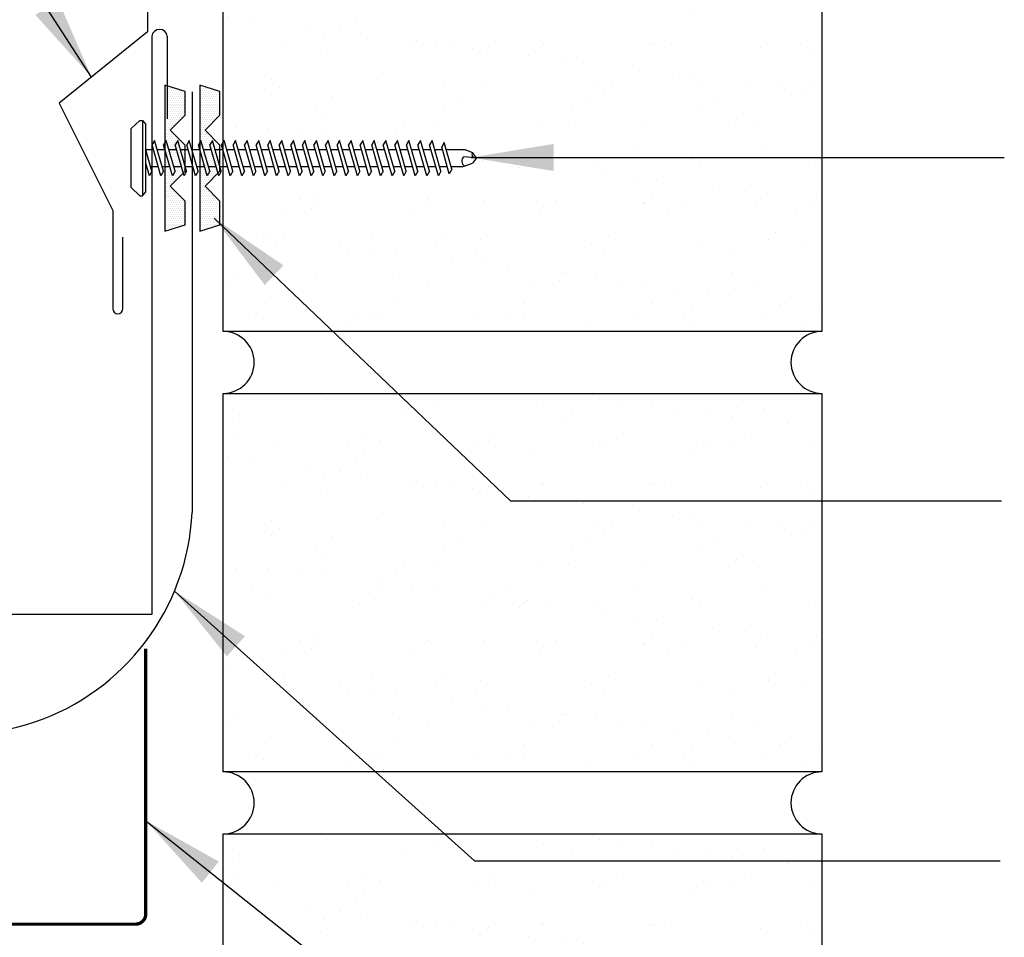
# Model space of a CAD drawing. Units: inches. Extents: x -3.1 to 42.5, y 11.3 to 50.5.
# Drawn here: x 30.5 to 36.5, y 40.6 to 46.2 of the extents above; entities that cross this region are included whole.
import ezdxf

# ---------------------------------------------------------------- set-up
doc = ezdxf.new("R2010")
doc.units = ezdxf.units.IN
doc.header["$MEASUREMENT"] = 0
for name, color, linetype in [('brick', 7, 'Continuous'), ('brickhatch', 8, 'Continuous'), ('FASTENER', 9, 'Continuous'), ('MEMBRANE', 7, 'Continuous'), ('PANEL', 11, 'Continuous'), ('TAPE', 8, 'Continuous'), ('TRIM', 6, 'Continuous')]:
    doc.layers.add(name, color=color, linetype=linetype)
doc.styles.add('TEXT1', font='ROMANS.shx', dxfattribs={"width": 0.75, "height": 0.375})
doc.dimstyles.new('DETAIL$7', dxfattribs={"dimscale": 4, "dimtxt": 0.375, "dimasz": 0.125, "dimexe": 0.0625, "dimexo": 0.125, "dimgap": 0.0625, "dimtad": 1, "dimdec": 4, "dimzin": 3, "dimdsep": 46, "dimlunit": 4, "dimtxsty": 'TEXT1', "dimblk": 'ARCHTICK', "dimcen": 0.0625, "dimclrd": 7, "dimclre": 7, "dimclrt": 2, "dimadec": 0, "dimazin": 0, "dimtfac": 0.59375, "dimtdec": 4, "dimtmove": 2, "dimatfit": 3, "dimfxl": 0, "dimfrac": 2, "dimtolj": 1, "dimtzin": 3, "dimarcsym": 0})

# ---------------------------------------------------------------- blocks, each defined once
blk = doc.blocks.new('*X11')
at = {"color": 0}
for p, q in [((-0.4336, 0.1348), (-0.4336, 0.1348)), ((-0.4336, 0.123), (-0.4336, 0.123)), ((-0.4219, 0.1406), (-0.4219, 0.1406)), ((-0.4219, 0.1289), (-0.4219, 0.1289)), ((-0.4102, 0.1348), (-0.4102, 0.1348)), ((-0.4102, 0.123), (-0.4102, 0.123)), ((-0.3984, 0.1406), (-0.3984, 0.1406)), ((-0.3984, 0.1289), (-0.3984, 0.1289)), ((-0.3867, 0.1348), (-0.3867, 0.1348)), ((-0.3867, 0.123), (-0.3867, 0.123)), ((-0.375, 0.1406), (-0.375, 0.1406)), ((-0.375, 0.1289), (-0.375, 0.1289)), ((-0.3633, 0.1348), (-0.3633, 0.1348)), ((-0.3633, 0.123), (-0.3633, 0.123)), ((-0.3516, 0.1406), (-0.3516, 0.1406)), ((-0.3516, 0.1289), (-0.3516, 0.1289)), ((-0.3398, 0.1348), (-0.3398, 0.1348)), ((-0.3398, 0.123), (-0.3398, 0.123)), ((-0.3281, 0.1406), (-0.3281, 0.1406)), ((-0.3281, 0.1289), (-0.3281, 0.1289)), ((-0.3164, 0.1348), (-0.3164, 0.1348)), ((-0.3164, 0.123), (-0.3164, 0.123)), ((-0.3047, 0.1406), (-0.3047, 0.1406)), ((-0.3047, 0.1289), (-0.3047, 0.1289)), ((-0.293, 0.1348), (-0.293, 0.1348)), ((-0.293, 0.123), (-0.293, 0.123)), ((-0.2812, 0.1406), (-0.2812, 0.1406)), ((-0.2812, 0.1289), (-0.2812, 0.1289)), ((-0.2695, 0.1348), (-0.2695, 0.1348)), ((-0.2695, 0.123), (-0.2695, 0.123)), ((-0.2578, 0.1406), (-0.2578, 0.1406)), ((-0.2578, 0.1289), (-0.2578, 0.1289)), ((-0.2461, 0.1348), (-0.2461, 0.1348)), ((-0.2461, 0.123), (-0.2461, 0.123)), ((-0.2344, 0.1406), (-0.2344, 0.1406)), ((-0.2344, 0.1289), (-0.2344, 0.1289)), ((-0.2227, 0.1348), (-0.2227, 0.1348)), ((-0.2227, 0.123), (-0.2227, 0.123)), ((-0.2109, 0.1406), (-0.2109, 0.1406)), ((-0.2109, 0.1289), (-0.2109, 0.1289)), ((-0.1992, 0.1348), (-0.1992, 0.1348)), ((-0.1992, 0.123), (-0.1992, 0.123)), ((-0.1875, 0.1406), (-0.1875, 0.1406)), ((-0.1875, 0.1289), (-0.1875, 0.1289)), ((-0.1758, 0.1348), (-0.1758, 0.1348)), ((-0.1758, 0.123), (-0.1758, 0.123)), ((-0.1641, 0.1406), (-0.1641, 0.1406)), ((-0.1641, 0.1289), (-0.1641, 0.1289)), ((-0.1523, 0.1348), (-0.1523, 0.1348)), ((-0.1523, 0.123), (-0.1523, 0.123)), ((-0.1406, 0.1406), (-0.1406, 0.1406)), ((-0.1406, 0.1289), (-0.1406, 0.1289)), ((-0.1289, 0.1348), (-0.1289, 0.1348)), ((-0.1289, 0.123), (-0.1289, 0.123)), ((-0.1172, 0.1406), (-0.1172, 0.1406)), ((-0.1172, 0.1289), (-0.1172, 0.1289)), ((-0.1055, 0.1348), (-0.1055, 0.1348)), ((-0.1055, 0.123), (-0.1055, 0.123)), ((-0.0937, 0.1406), (-0.0937, 0.1406)), ((-0.0937, 0.1289), (-0.0937, 0.1289)), ((-0.082, 0.1348), (-0.082, 0.1348)), ((-0.082, 0.123), (-0.082, 0.123)), ((-0.0703, 0.1406), (-0.0703, 0.1406)), ((-0.0703, 0.1289), (-0.0703, 0.1289)), ((-0.0586, 0.1348), (-0.0586, 0.1348)), ((-0.0586, 0.123), (-0.0586, 0.123)), ((-0.0469, 0.1406), (-0.0469, 0.1406)), ((-0.0469, 0.1289), (-0.0469, 0.1289)), ((-0.0352, 0.1348), (-0.0352, 0.1348)), ((-0.0352, 0.123), (-0.0352, 0.123)), ((-0.0234, 0.1406), (-0.0234, 0.1406)), ((-0.0234, 0.1289), (-0.0234, 0.1289)), ((-0.0117, 0.1348), (-0.0117, 0.1348)), ((-0.0117, 0.123), (-0.0117, 0.123)), ((0, 0.1406), (0, 0.1406)), ((0, 0.1289), (0, 0.1289)), ((0.0117, 0.1348), (0.0117, 0.1348)), ((0.0117, 0.123), (0.0117, 0.123)), ((0.0234, 0.1406), (0.0234, 0.1406)), ((0.0234, 0.1289), (0.0234, 0.1289)), ((0.0352, 0.1348), (0.0352, 0.1348)), ((0.0352, 0.123), (0.0352, 0.123)), ((0.0469, 0.1406), (0.0469, 0.1406)), ((0.0469, 0.1289), (0.0469, 0.1289)), ((0.0586, 0.1348), (0.0586, 0.1348)), ((0.0586, 0.123), (0.0586, 0.123)), ((0.0703, 0.1406), (0.0703, 0.1406)), ((0.0703, 0.1289), (0.0703, 0.1289)), ((0.082, 0.1348), (0.082, 0.1348)), ((0.082, 0.123), (0.082, 0.123)), ((0.0937, 0.1406), (0.0937, 0.1406)), ((0.0937, 0.1289), (0.0937, 0.1289)), ((0.1055, 0.1348), (0.1055, 0.1348)), ((0.1055, 0.123), (0.1055, 0.123)), ((0.1172, 0.1406), (0.1172, 0.1406)), ((0.1172, 0.1289), (0.1172, 0.1289)), ((0.1289, 0.1348), (0.1289, 0.1348)), ((0.1289, 0.123), (0.1289, 0.123)), ((0.1406, 0.1406), (0.1406, 0.1406)), ((0.1406, 0.1289), (0.1406, 0.1289)), ((0.1523, 0.1348), (0.1523, 0.1348)), ((0.1523, 0.123), (0.1523, 0.123)), ((0.1641, 0.1406), (0.1641, 0.1406)), ((0.1641, 0.1289), (0.1641, 0.1289)), ((0.1758, 0.1348), (0.1758, 0.1348)), ((0.1758, 0.123), (0.1758, 0.123)), ((0.1875, 0.1406), (0.1875, 0.1406)), ((0.1875, 0.1289), (0.1875, 0.1289)), ((0.1992, 0.1348), (0.1992, 0.1348)), ((0.1992, 0.123), (0.1992, 0.123)), ((0.2109, 0.1406), (0.2109, 0.1406)), ((0.2109, 0.1289), (0.2109, 0.1289)), ((0.2227, 0.1348), (0.2227, 0.1348)), ((0.2227, 0.123), (0.2227, 0.123)), ((0.2344, 0.1406), (0.2344, 0.1406)), ((0.2344, 0.1289), (0.2344, 0.1289)), ((0.2461, 0.1348), (0.2461, 0.1348)), ((0.2461, 0.123), (0.2461, 0.123)), ((0.2578, 0.1406), (0.2578, 0.1406)), ((0.2578, 0.1289), (0.2578, 0.1289)), ((0.2695, 0.1348), (0.2695, 0.1348)), ((0.2695, 0.123), (0.2695, 0.123)), ((0.2812, 0.1406), (0.2812, 0.1406)), ((0.2812, 0.1289), (0.2812, 0.1289)), ((0.293, 0.1348), (0.293, 0.1348)), ((0.293, 0.123), (0.293, 0.123)), ((0.3047, 0.1406), (0.3047, 0.1406)), ((0.3047, 0.1289), (0.3047, 0.1289)), ((0.3164, 0.1348), (0.3164, 0.1348)), ((0.3164, 0.123), (0.3164, 0.123)), ((0.3281, 0.1406), (0.3281, 0.1406)), ((0.3281, 0.1289), (0.3281, 0.1289)), ((0.3398, 0.1348), (0.3398, 0.1348)), ((0.3398, 0.123), (0.3398, 0.123)), ((0.3516, 0.1406), (0.3516, 0.1406)), ((0.3516, 0.1289), (0.3516, 0.1289)), ((0.3633, 0.1348), (0.3633, 0.1348)), ((0.3633, 0.123), (0.3633, 0.123)), ((0.375, 0.1406), (0.375, 0.1406)), ((0.375, 0.1289), (0.375, 0.1289)), ((0.3867, 0.1348), (0.3867, 0.1348)), ((0.3867, 0.123), (0.3867, 0.123)), ((0.3984, 0.1406), (0.3984, 0.1406)), ((0.3984, 0.1289), (0.3984, 0.1289)), ((0.4102, 0.1348), (0.4102, 0.1348)), ((0.4102, 0.123), (0.4102, 0.123)), ((0.4219, 0.1406), (0.4219, 0.1406)), ((0.4219, 0.1289), (0.4219, 0.1289)), ((0.4336, 0.1348), (0.4336, 0.1348)), ((0.4336, 0.123), (0.4336, 0.123)), ((-0.4219, 0.1172), (-0.4219, 0.1172)), ((-0.4219, 0.1055), (-0.4219, 0.1055)), ((-0.4219, 0.0937), (-0.4219, 0.0937)), ((-0.4219, 0.082), (-0.4219, 0.082)), ((-0.4102, 0.1113), (-0.4102, 0.1113)), ((-0.4102, 0.0996), (-0.4102, 0.0996)), ((-0.4102, 0.0879), (-0.4102, 0.0879)), ((-0.4102, 0.0762), (-0.4102, 0.0762)), ((-0.4102, 0.0645), (-0.4102, 0.0645)), ((-0.3984, 0.1172), (-0.3984, 0.1172)), ((-0.3984, 0.1055), (-0.3984, 0.1055)), ((-0.3984, 0.0937), (-0.3984, 0.0937)), ((-0.3984, 0.082), (-0.3984, 0.082)), ((-0.3984, 0.0703), (-0.3984, 0.0703)), ((-0.3867, 0.1113), (-0.3867, 0.1113)), ((-0.3867, 0.0996), (-0.3867, 0.0996)), ((-0.3867, 0.0879), (-0.3867, 0.0879)), ((-0.3867, 0.0762), (-0.3867, 0.0762)), ((-0.3867, 0.0645), (-0.3867, 0.0645)), ((-0.375, 0.1172), (-0.375, 0.1172)), ((-0.375, 0.1055), (-0.375, 0.1055)), ((-0.375, 0.0937), (-0.375, 0.0937)), ((-0.375, 0.082), (-0.375, 0.082)), ((-0.375, 0.0703), (-0.375, 0.0703)), ((-0.3633, 0.1113), (-0.3633, 0.1113)), ((-0.3633, 0.0996), (-0.3633, 0.0996)), ((-0.3633, 0.0879), (-0.3633, 0.0879)), ((-0.3633, 0.0762), (-0.3633, 0.0762)), ((-0.3633, 0.0645), (-0.3633, 0.0645)), ((-0.3516, 0.1172), (-0.3516, 0.1172)), ((-0.3516, 0.1055), (-0.3516, 0.1055)), ((-0.3516, 0.0937), (-0.3516, 0.0937)), ((-0.3516, 0.082), (-0.3516, 0.082)), ((-0.3516, 0.0703), (-0.3516, 0.0703)), ((-0.3398, 0.1113), (-0.3398, 0.1113)), ((-0.3398, 0.0996), (-0.3398, 0.0996)), ((-0.3398, 0.0879), (-0.3398, 0.0879)), ((-0.3398, 0.0762), (-0.3398, 0.0762)), ((-0.3398, 0.0645), (-0.3398, 0.0645)), ((-0.3281, 0.1172), (-0.3281, 0.1172)), ((-0.3281, 0.1055), (-0.3281, 0.1055)), ((-0.3281, 0.0937), (-0.3281, 0.0937)), ((-0.3281, 0.082), (-0.3281, 0.082)), ((-0.3281, 0.0703), (-0.3281, 0.0703)), ((-0.3164, 0.1113), (-0.3164, 0.1113)), ((-0.3164, 0.0996), (-0.3164, 0.0996)), ((-0.3164, 0.0879), (-0.3164, 0.0879)), ((-0.3164, 0.0762), (-0.3164, 0.0762)), ((-0.3164, 0.0645), (-0.3164, 0.0645)), ((-0.3047, 0.1172), (-0.3047, 0.1172)), ((-0.3047, 0.1055), (-0.3047, 0.1055)), ((-0.3047, 0.0937), (-0.3047, 0.0937)), ((-0.3047, 0.082), (-0.3047, 0.082)), ((-0.3047, 0.0703), (-0.3047, 0.0703)), ((-0.293, 0.1113), (-0.293, 0.1113)), ((-0.293, 0.0996), (-0.293, 0.0996)), ((-0.293, 0.0879), (-0.293, 0.0879)), ((-0.293, 0.0762), (-0.293, 0.0762)), ((-0.293, 0.0645), (-0.293, 0.0645)), ((-0.2812, 0.1172), (-0.2812, 0.1172)), ((-0.2812, 0.1055), (-0.2812, 0.1055)), ((-0.2812, 0.0937), (-0.2812, 0.0937)), ((-0.2812, 0.082), (-0.2812, 0.082)), ((-0.2812, 0.0703), (-0.2812, 0.0703)), ((-0.2695, 0.1113), (-0.2695, 0.1113)), ((-0.2695, 0.0996), (-0.2695, 0.0996)), ((-0.2695, 0.0879), (-0.2695, 0.0879)), ((-0.2695, 0.0762), (-0.2695, 0.0762)), ((-0.2695, 0.0645), (-0.2695, 0.0645)), ((-0.2578, 0.1172), (-0.2578, 0.1172)), ((-0.2578, 0.1055), (-0.2578, 0.1055)), ((-0.2578, 0.0937), (-0.2578, 0.0937)), ((-0.2578, 0.082), (-0.2578, 0.082)), ((-0.2578, 0.0703), (-0.2578, 0.0703)), ((-0.2461, 0.1113), (-0.2461, 0.1113)), ((-0.2461, 0.0996), (-0.2461, 0.0996)), ((-0.2461, 0.0879), (-0.2461, 0.0879)), ((-0.2461, 0.0762), (-0.2461, 0.0762)), ((-0.2461, 0.0645), (-0.2461, 0.0645)), ((-0.2344, 0.1172), (-0.2344, 0.1172)), ((-0.2344, 0.1055), (-0.2344, 0.1055)), ((-0.2344, 0.0937), (-0.2344, 0.0937)), ((-0.2344, 0.082), (-0.2344, 0.082)), ((-0.2344, 0.0703), (-0.2344, 0.0703)), ((-0.2227, 0.1113), (-0.2227, 0.1113)), ((-0.2227, 0.0996), (-0.2227, 0.0996)), ((-0.2227, 0.0879), (-0.2227, 0.0879)), ((-0.2227, 0.0762), (-0.2227, 0.0762)), ((-0.2227, 0.0645), (-0.2227, 0.0645)), ((-0.2109, 0.1172), (-0.2109, 0.1172)), ((-0.2109, 0.1055), (-0.2109, 0.1055)), ((-0.2109, 0.0937), (-0.2109, 0.0937)), ((-0.2109, 0.082), (-0.2109, 0.082)), ((-0.2109, 0.0703), (-0.2109, 0.0703)), ((-0.1992, 0.1113), (-0.1992, 0.1113)), ((-0.1992, 0.0996), (-0.1992, 0.0996)), ((-0.1992, 0.0879), (-0.1992, 0.0879)), ((-0.1875, 0.1172), (-0.1875, 0.1172)), ((-0.1875, 0.1055), (-0.1875, 0.1055)), ((-0.1875, 0.0937), (-0.1875, 0.0937)), ((-0.1758, 0.1113), (-0.1758, 0.1113)), ((-0.1641, 0.1172), (-0.1641, 0.1172)), ((-0.1641, 0.1055), (-0.1641, 0.1055)), ((-0.1523, 0.1113), (-0.1523, 0.1113)), ((-0.1523, 0.0996), (-0.1523, 0.0996)), ((-0.1406, 0.1172), (-0.1406, 0.1172)), ((-0.1406, 0.1055), (-0.1406, 0.1055)), ((-0.1406, 0.0937), (-0.1406, 0.0937)), ((-0.1406, 0.082), (-0.1406, 0.082)), ((-0.1289, 0.1113), (-0.1289, 0.1113)), ((-0.1289, 0.0996), (-0.1289, 0.0996)), ((-0.1289, 0.0879), (-0.1289, 0.0879)), ((-0.1289, 0.0762), (-0.1289, 0.0762)), ((-0.1172, 0.1172), (-0.1172, 0.1172)), ((-0.1172, 0.1055), (-0.1172, 0.1055)), ((-0.1172, 0.0937), (-0.1172, 0.0937)), ((-0.1172, 0.082), (-0.1172, 0.082)), ((-0.1172, 0.0703), (-0.1172, 0.0703)), ((-0.1055, 0.1113), (-0.1055, 0.1113)), ((-0.1055, 0.0996), (-0.1055, 0.0996)), ((-0.1055, 0.0879), (-0.1055, 0.0879)), ((-0.1055, 0.0762), (-0.1055, 0.0762)), ((-0.1055, 0.0645), (-0.1055, 0.0645)), ((-0.0937, 0.1172), (-0.0937, 0.1172)), ((-0.0937, 0.1055), (-0.0937, 0.1055)), ((-0.0937, 0.0937), (-0.0937, 0.0937)), ((-0.0937, 0.082), (-0.0937, 0.082)), ((-0.0937, 0.0703), (-0.0937, 0.0703)), ((-0.082, 0.1113), (-0.082, 0.1113)), ((-0.082, 0.0996), (-0.082, 0.0996)), ((-0.082, 0.0879), (-0.082, 0.0879)), ((-0.082, 0.0762), (-0.082, 0.0762)), ((-0.082, 0.0645), (-0.082, 0.0645)), ((-0.0703, 0.1172), (-0.0703, 0.1172)), ((-0.0703, 0.1055), (-0.0703, 0.1055)), ((-0.0703, 0.0937), (-0.0703, 0.0937)), ((-0.0703, 0.082), (-0.0703, 0.082)), ((-0.0703, 0.0703), (-0.0703, 0.0703)), ((-0.0586, 0.1113), (-0.0586, 0.1113)), ((-0.0586, 0.0996), (-0.0586, 0.0996)), ((-0.0586, 0.0879), (-0.0586, 0.0879)), ((-0.0586, 0.0762), (-0.0586, 0.0762)), ((-0.0586, 0.0645), (-0.0586, 0.0645)), ((-0.0469, 0.1172), (-0.0469, 0.1172)), ((-0.0469, 0.1055), (-0.0469, 0.1055)), ((-0.0469, 0.0937), (-0.0469, 0.0937)), ((-0.0469, 0.082), (-0.0469, 0.082)), ((-0.0469, 0.0703), (-0.0469, 0.0703)), ((-0.0352, 0.1113), (-0.0352, 0.1113)), ((-0.0352, 0.0996), (-0.0352, 0.0996)), ((-0.0352, 0.0879), (-0.0352, 0.0879)), ((-0.0352, 0.0762), (-0.0352, 0.0762)), ((-0.0352, 0.0645), (-0.0352, 0.0645)), ((-0.0234, 0.1172), (-0.0234, 0.1172)), ((-0.0234, 0.1055), (-0.0234, 0.1055)), ((-0.0234, 0.0937), (-0.0234, 0.0937)), ((-0.0234, 0.082), (-0.0234, 0.082)), ((-0.0234, 0.0703), (-0.0234, 0.0703)), ((-0.0117, 0.1113), (-0.0117, 0.1113)), ((-0.0117, 0.0996), (-0.0117, 0.0996)), ((-0.0117, 0.0879), (-0.0117, 0.0879)), ((-0.0117, 0.0762), (-0.0117, 0.0762)), ((-0.0117, 0.0645), (-0.0117, 0.0645)), ((0, 0.1172), (0, 0.1172)), ((0, 0.1055), (0, 0.1055)), ((0, 0.0937), (0, 0.0937)), ((0, 0.082), (0, 0.082)), ((0, 0.0703), (0, 0.0703)), ((0.0117, 0.1113), (0.0117, 0.1113)), ((0.0117, 0.0996), (0.0117, 0.0996)), ((0.0117, 0.0879), (0.0117, 0.0879)), ((0.0117, 0.0762), (0.0117, 0.0762)), ((0.0117, 0.0645), (0.0117, 0.0645)), ((0.0234, 0.1172), (0.0234, 0.1172)), ((0.0234, 0.1055), (0.0234, 0.1055)), ((0.0234, 0.0937), (0.0234, 0.0937)), ((0.0234, 0.082), (0.0234, 0.082)), ((0.0234, 0.0703), (0.0234, 0.0703)), ((0.0352, 0.1113), (0.0352, 0.1113)), ((0.0352, 0.0996), (0.0352, 0.0996)), ((0.0352, 0.0879), (0.0352, 0.0879)), ((0.0352, 0.0762), (0.0352, 0.0762)), ((0.0352, 0.0645), (0.0352, 0.0645)), ((0.0469, 0.1172), (0.0469, 0.1172)), ((0.0469, 0.1055), (0.0469, 0.1055)), ((0.0469, 0.0937), (0.0469, 0.0937)), ((0.0469, 0.082), (0.0469, 0.082)), ((0.0469, 0.0703), (0.0469, 0.0703)), ((0.0586, 0.1113), (0.0586, 0.1113)), ((0.0586, 0.0996), (0.0586, 0.0996)), ((0.0586, 0.0879), (0.0586, 0.0879)), ((0.0586, 0.0762), (0.0586, 0.0762)), ((0.0586, 0.0645), (0.0586, 0.0645)), ((0.0703, 0.1172), (0.0703, 0.1172)), ((0.0703, 0.1055), (0.0703, 0.1055)), ((0.0703, 0.0937), (0.0703, 0.0937)), ((0.0703, 0.082), (0.0703, 0.082)), ((0.0703, 0.0703), (0.0703, 0.0703)), ((0.082, 0.1113), (0.082, 0.1113)), ((0.082, 0.0996), (0.082, 0.0996)), ((0.082, 0.0879), (0.082, 0.0879)), ((0.082, 0.0762), (0.082, 0.0762)), ((0.082, 0.0645), (0.082, 0.0645)), ((0.0937, 0.1172), (0.0937, 0.1172)), ((0.0937, 0.1055), (0.0937, 0.1055)), ((0.0937, 0.0937), (0.0937, 0.0937)), ((0.0937, 0.082), (0.0937, 0.082)), ((0.0937, 0.0703), (0.0937, 0.0703)), ((0.1055, 0.1113), (0.1055, 0.1113)), ((0.1055, 0.0996), (0.1055, 0.0996)), ((0.1055, 0.0879), (0.1055, 0.0879)), ((0.1055, 0.0762), (0.1055, 0.0762)), ((0.1055, 0.0645), (0.1055, 0.0645)), ((0.1172, 0.1172), (0.1172, 0.1172)), ((0.1172, 0.1055), (0.1172, 0.1055)), ((0.1172, 0.0937), (0.1172, 0.0937)), ((0.1172, 0.082), (0.1172, 0.082)), ((0.1172, 0.0703), (0.1172, 0.0703)), ((0.1289, 0.1113), (0.1289, 0.1113)), ((0.1289, 0.0996), (0.1289, 0.0996)), ((0.1289, 0.0879), (0.1289, 0.0879)), ((0.1289, 0.0762), (0.1289, 0.0762)), ((0.1406, 0.1172), (0.1406, 0.1172)), ((0.1406, 0.1055), (0.1406, 0.1055)), ((0.1406, 0.0937), (0.1406, 0.0937)), ((0.1406, 0.082), (0.1406, 0.082)), ((0.1523, 0.1113), (0.1523, 0.1113)), ((0.1523, 0.0996), (0.1523, 0.0996)), ((0.1641, 0.1172), (0.1641, 0.1172)), ((0.1641, 0.1055), (0.1641, 0.1055)), ((0.1758, 0.1113), (0.1758, 0.1113)), ((0.1875, 0.1172), (0.1875, 0.1172)), ((0.1875, 0.1055), (0.1875, 0.1055)), ((0.1875, 0.0937), (0.1875, 0.0937)), ((0.1992, 0.1113), (0.1992, 0.1113)), ((0.1992, 0.0996), (0.1992, 0.0996)), ((0.1992, 0.0879), (0.1992, 0.0879)), ((0.2109, 0.1172), (0.2109, 0.1172)), ((0.2109, 0.1055), (0.2109, 0.1055)), ((0.2109, 0.0937), (0.2109, 0.0937)), ((0.2109, 0.082), (0.2109, 0.082)), ((0.2109, 0.0703), (0.2109, 0.0703)), ((0.2227, 0.1113), (0.2227, 0.1113)), ((0.2227, 0.0996), (0.2227, 0.0996)), ((0.2227, 0.0879), (0.2227, 0.0879)), ((0.2227, 0.0762), (0.2227, 0.0762)), ((0.2227, 0.0645), (0.2227, 0.0645)), ((0.2344, 0.1172), (0.2344, 0.1172)), ((0.2344, 0.1055), (0.2344, 0.1055)), ((0.2344, 0.0937), (0.2344, 0.0937)), ((0.2344, 0.082), (0.2344, 0.082)), ((0.2344, 0.0703), (0.2344, 0.0703)), ((0.2461, 0.1113), (0.2461, 0.1113)), ((0.2461, 0.0996), (0.2461, 0.0996)), ((0.2461, 0.0879), (0.2461, 0.0879)), ((0.2461, 0.0762), (0.2461, 0.0762)), ((0.2461, 0.0645), (0.2461, 0.0645)), ((0.2578, 0.1172), (0.2578, 0.1172)), ((0.2578, 0.1055), (0.2578, 0.1055)), ((0.2578, 0.0937), (0.2578, 0.0937)), ((0.2578, 0.082), (0.2578, 0.082)), ((0.2578, 0.0703), (0.2578, 0.0703)), ((0.2695, 0.1113), (0.2695, 0.1113)), ((0.2695, 0.0996), (0.2695, 0.0996)), ((0.2695, 0.0879), (0.2695, 0.0879)), ((0.2695, 0.0762), (0.2695, 0.0762)), ((0.2695, 0.0645), (0.2695, 0.0645)), ((0.2812, 0.1172), (0.2812, 0.1172)), ((0.2812, 0.1055), (0.2812, 0.1055)), ((0.2812, 0.0937), (0.2812, 0.0937)), ((0.2812, 0.082), (0.2812, 0.082)), ((0.2812, 0.0703), (0.2812, 0.0703)), ((0.293, 0.1113), (0.293, 0.1113)), ((0.293, 0.0996), (0.293, 0.0996)), ((0.293, 0.0879), (0.293, 0.0879)), ((0.293, 0.0762), (0.293, 0.0762)), ((0.293, 0.0645), (0.293, 0.0645)), ((0.3047, 0.1172), (0.3047, 0.1172)), ((0.3047, 0.1055), (0.3047, 0.1055)), ((0.3047, 0.0937), (0.3047, 0.0937)), ((0.3047, 0.082), (0.3047, 0.082)), ((0.3047, 0.0703), (0.3047, 0.0703)), ((0.3164, 0.1113), (0.3164, 0.1113)), ((0.3164, 0.0996), (0.3164, 0.0996)), ((0.3164, 0.0879), (0.3164, 0.0879)), ((0.3164, 0.0762), (0.3164, 0.0762)), ((0.3164, 0.0645), (0.3164, 0.0645)), ((0.3281, 0.1172), (0.3281, 0.1172)), ((0.3281, 0.1055), (0.3281, 0.1055)), ((0.3281, 0.0937), (0.3281, 0.0937)), ((0.3281, 0.082), (0.3281, 0.082)), ((0.3281, 0.0703), (0.3281, 0.0703)), ((0.3398, 0.1113), (0.3398, 0.1113)), ((0.3398, 0.0996), (0.3398, 0.0996)), ((0.3398, 0.0879), (0.3398, 0.0879)), ((0.3398, 0.0762), (0.3398, 0.0762)), ((0.3398, 0.0645), (0.3398, 0.0645)), ((0.3516, 0.1172), (0.3516, 0.1172)), ((0.3516, 0.1055), (0.3516, 0.1055)), ((0.3516, 0.0937), (0.3516, 0.0937)), ((0.3516, 0.082), (0.3516, 0.082)), ((0.3516, 0.0703), (0.3516, 0.0703)), ((0.3633, 0.1113), (0.3633, 0.1113)), ((0.3633, 0.0996), (0.3633, 0.0996)), ((0.3633, 0.0879), (0.3633, 0.0879)), ((0.3633, 0.0762), (0.3633, 0.0762)), ((0.3633, 0.0645), (0.3633, 0.0645)), ((0.375, 0.1172), (0.375, 0.1172)), ((0.375, 0.1055), (0.375, 0.1055)), ((0.375, 0.0937), (0.375, 0.0937)), ((0.375, 0.082), (0.375, 0.082)), ((0.375, 0.0703), (0.375, 0.0703)), ((0.3867, 0.1113), (0.3867, 0.1113)), ((0.3867, 0.0996), (0.3867, 0.0996)), ((0.3867, 0.0879), (0.3867, 0.0879)), ((0.3867, 0.0762), (0.3867, 0.0762)), ((0.3867, 0.0645), (0.3867, 0.0645)), ((0.3984, 0.1172), (0.3984, 0.1172)), ((0.3984, 0.1055), (0.3984, 0.1055)), ((0.3984, 0.0937), (0.3984, 0.0937)), ((0.3984, 0.082), (0.3984, 0.082)), ((0.3984, 0.0703), (0.3984, 0.0703)), ((0.4102, 0.1113), (0.4102, 0.1113)), ((0.4102, 0.0996), (0.4102, 0.0996)), ((0.4102, 0.0879), (0.4102, 0.0879)), ((0.4102, 0.0762), (0.4102, 0.0762)), ((0.4102, 0.0645), (0.4102, 0.0645)), ((0.4219, 0.1172), (0.4219, 0.1172)), ((0.4219, 0.1055), (0.4219, 0.1055)), ((0.4219, 0.0937), (0.4219, 0.0937)), ((0.4219, 0.082), (0.4219, 0.082)), ((-0.4102, 0.0527), (-0.4102, 0.0527)), ((-0.4102, 0.041), (-0.4102, 0.041)), ((-0.3984, 0.0586), (-0.3984, 0.0586)), ((-0.3984, 0.0469), (-0.3984, 0.0469)), ((-0.3984, 0.0352), (-0.3984, 0.0352)), ((-0.3984, 0.0234), (-0.3984, 0.0234)), ((-0.3867, 0.0527), (-0.3867, 0.0527)), ((-0.3867, 0.041), (-0.3867, 0.041)), ((-0.3867, 0.0293), (-0.3867, 0.0293)), ((-0.375, 0.0586), (-0.375, 0.0586)), ((-0.375, 0.0469), (-0.375, 0.0469)), ((-0.375, 0.0352), (-0.375, 0.0352)), ((-0.375, 0.0234), (-0.375, 0.0234)), ((-0.3633, 0.0527), (-0.3633, 0.0527)), ((-0.3633, 0.041), (-0.3633, 0.041)), ((-0.3633, 0.0293), (-0.3633, 0.0293)), ((-0.3516, 0.0586), (-0.3516, 0.0586)), ((-0.3516, 0.0469), (-0.3516, 0.0469)), ((-0.3516, 0.0352), (-0.3516, 0.0352)), ((-0.3516, 0.0234), (-0.3516, 0.0234)), ((-0.3398, 0.0527), (-0.3398, 0.0527)), ((-0.3398, 0.041), (-0.3398, 0.041)), ((-0.3398, 0.0293), (-0.3398, 0.0293)), ((-0.3281, 0.0586), (-0.3281, 0.0586)), ((-0.3281, 0.0469), (-0.3281, 0.0469)), ((-0.3281, 0.0352), (-0.3281, 0.0352)), ((-0.3281, 0.0234), (-0.3281, 0.0234)), ((-0.3164, 0.0527), (-0.3164, 0.0527)), ((-0.3164, 0.041), (-0.3164, 0.041)), ((-0.3164, 0.0293), (-0.3164, 0.0293)), ((-0.3047, 0.0586), (-0.3047, 0.0586)), ((-0.3047, 0.0469), (-0.3047, 0.0469)), ((-0.3047, 0.0352), (-0.3047, 0.0352)), ((-0.3047, 0.0234), (-0.3047, 0.0234)), ((-0.293, 0.0527), (-0.293, 0.0527)), ((-0.293, 0.041), (-0.293, 0.041)), ((-0.293, 0.0293), (-0.293, 0.0293)), ((-0.2812, 0.0586), (-0.2812, 0.0586)), ((-0.2812, 0.0469), (-0.2812, 0.0469)), ((-0.2812, 0.0352), (-0.2812, 0.0352)), ((-0.2812, 0.0234), (-0.2812, 0.0234)), ((-0.2695, 0.0527), (-0.2695, 0.0527)), ((-0.2695, 0.041), (-0.2695, 0.041)), ((-0.2695, 0.0293), (-0.2695, 0.0293)), ((-0.2578, 0.0586), (-0.2578, 0.0586)), ((-0.2578, 0.0469), (-0.2578, 0.0469)), ((-0.2578, 0.0352), (-0.2578, 0.0352)), ((-0.2578, 0.0234), (-0.2578, 0.0234)), ((-0.2461, 0.0527), (-0.2461, 0.0527)), ((-0.2461, 0.041), (-0.2461, 0.041)), ((-0.2344, 0.0586), (-0.2344, 0.0586)), ((-0.2344, 0.0469), (-0.2344, 0.0469)), ((-0.1172, 0.0586), (-0.1172, 0.0586)), ((-0.1055, 0.0527), (-0.1055, 0.0527)), ((-0.0937, 0.0586), (-0.0937, 0.0586)), ((-0.0937, 0.0469), (-0.0937, 0.0469)), ((-0.0937, 0.0352), (-0.0937, 0.0352)), ((-0.082, 0.0527), (-0.082, 0.0527)), ((-0.082, 0.041), (-0.082, 0.041)), ((-0.082, 0.0293), (-0.082, 0.0293)), ((-0.0703, 0.0586), (-0.0703, 0.0586)), ((-0.0703, 0.0469), (-0.0703, 0.0469)), ((-0.0703, 0.0352), (-0.0703, 0.0352)), ((-0.0703, 0.0234), (-0.0703, 0.0234)), ((-0.0586, 0.0527), (-0.0586, 0.0527)), ((-0.0586, 0.041), (-0.0586, 0.041)), ((-0.0586, 0.0293), (-0.0586, 0.0293)), ((-0.0469, 0.0586), (-0.0469, 0.0586)), ((-0.0469, 0.0469), (-0.0469, 0.0469)), ((-0.0469, 0.0352), (-0.0469, 0.0352)), ((-0.0469, 0.0234), (-0.0469, 0.0234)), ((-0.0352, 0.0527), (-0.0352, 0.0527)), ((-0.0352, 0.041), (-0.0352, 0.041)), ((-0.0352, 0.0293), (-0.0352, 0.0293)), ((-0.0234, 0.0586), (-0.0234, 0.0586)), ((-0.0234, 0.0469), (-0.0234, 0.0469)), ((-0.0234, 0.0352), (-0.0234, 0.0352)), ((-0.0234, 0.0234), (-0.0234, 0.0234)), ((-0.0117, 0.0527), (-0.0117, 0.0527)), ((-0.0117, 0.041), (-0.0117, 0.041)), ((-0.0117, 0.0293), (-0.0117, 0.0293)), ((0, 0.0586), (0, 0.0586)), ((0, 0.0469), (0, 0.0469)), ((0, 0.0352), (0, 0.0352)), ((0, 0.0234), (0, 0.0234)), ((0.0117, 0.0527), (0.0117, 0.0527)), ((0.0117, 0.041), (0.0117, 0.041)), ((0.0117, 0.0293), (0.0117, 0.0293)), ((0.0234, 0.0586), (0.0234, 0.0586)), ((0.0234, 0.0469), (0.0234, 0.0469)), ((0.0234, 0.0352), (0.0234, 0.0352)), ((0.0234, 0.0234), (0.0234, 0.0234)), ((0.0352, 0.0527), (0.0352, 0.0527)), ((0.0352, 0.041), (0.0352, 0.041)), ((0.0352, 0.0293), (0.0352, 0.0293)), ((0.0469, 0.0586), (0.0469, 0.0586)), ((0.0469, 0.0469), (0.0469, 0.0469)), ((0.0469, 0.0352), (0.0469, 0.0352)), ((0.0469, 0.0234), (0.0469, 0.0234)), ((0.0586, 0.0527), (0.0586, 0.0527)), ((0.0586, 0.041), (0.0586, 0.041)), ((0.0586, 0.0293), (0.0586, 0.0293)), ((0.0703, 0.0586), (0.0703, 0.0586)), ((0.0703, 0.0469), (0.0703, 0.0469)), ((0.0703, 0.0352), (0.0703, 0.0352)), ((0.0703, 0.0234), (0.0703, 0.0234)), ((0.082, 0.0527), (0.082, 0.0527)), ((0.082, 0.041), (0.082, 0.041)), ((0.082, 0.0293), (0.082, 0.0293)), ((0.0937, 0.0586), (0.0937, 0.0586)), ((0.0937, 0.0469), (0.0937, 0.0469)), ((0.0937, 0.0352), (0.0937, 0.0352)), ((0.1055, 0.0527), (0.1055, 0.0527)), ((0.1172, 0.0586), (0.1172, 0.0586)), ((0.2344, 0.0586), (0.2344, 0.0586)), ((0.2344, 0.0469), (0.2344, 0.0469)), ((0.2461, 0.0527), (0.2461, 0.0527)), ((0.2461, 0.041), (0.2461, 0.041)), ((0.2578, 0.0586), (0.2578, 0.0586)), ((0.2578, 0.0469), (0.2578, 0.0469)), ((0.2578, 0.0352), (0.2578, 0.0352)), ((0.2578, 0.0234), (0.2578, 0.0234)), ((0.2695, 0.0527), (0.2695, 0.0527)), ((0.2695, 0.041), (0.2695, 0.041)), ((0.2695, 0.0293), (0.2695, 0.0293)), ((0.2812, 0.0586), (0.2812, 0.0586)), ((0.2812, 0.0469), (0.2812, 0.0469)), ((0.2812, 0.0352), (0.2812, 0.0352)), ((0.2812, 0.0234), (0.2812, 0.0234)), ((0.293, 0.0527), (0.293, 0.0527)), ((0.293, 0.041), (0.293, 0.041)), ((0.293, 0.0293), (0.293, 0.0293)), ((0.3047, 0.0586), (0.3047, 0.0586)), ((0.3047, 0.0469), (0.3047, 0.0469)), ((0.3047, 0.0352), (0.3047, 0.0352)), ((0.3047, 0.0234), (0.3047, 0.0234)), ((0.3164, 0.0527), (0.3164, 0.0527)), ((0.3164, 0.041), (0.3164, 0.041)), ((0.3164, 0.0293), (0.3164, 0.0293)), ((0.3281, 0.0586), (0.3281, 0.0586)), ((0.3281, 0.0469), (0.3281, 0.0469)), ((0.3281, 0.0352), (0.3281, 0.0352)), ((0.3281, 0.0234), (0.3281, 0.0234)), ((0.3398, 0.0527), (0.3398, 0.0527)), ((0.3398, 0.041), (0.3398, 0.041)), ((0.3398, 0.0293), (0.3398, 0.0293)), ((0.3516, 0.0586), (0.3516, 0.0586)), ((0.3516, 0.0469), (0.3516, 0.0469)), ((0.3516, 0.0352), (0.3516, 0.0352)), ((0.3516, 0.0234), (0.3516, 0.0234)), ((0.3633, 0.0527), (0.3633, 0.0527)), ((0.3633, 0.041), (0.3633, 0.041)), ((0.3633, 0.0293), (0.3633, 0.0293)), ((0.375, 0.0586), (0.375, 0.0586)), ((0.375, 0.0469), (0.375, 0.0469)), ((0.375, 0.0352), (0.375, 0.0352)), ((0.375, 0.0234), (0.375, 0.0234)), ((0.3867, 0.0527), (0.3867, 0.0527)), ((0.3867, 0.041), (0.3867, 0.041)), ((0.3867, 0.0293), (0.3867, 0.0293)), ((0.3984, 0.0586), (0.3984, 0.0586)), ((0.3984, 0.0469), (0.3984, 0.0469)), ((0.3984, 0.0352), (0.3984, 0.0352)), ((0.3984, 0.0234), (0.3984, 0.0234)), ((0.4102, 0.0527), (0.4102, 0.0527)), ((0.4102, 0.041), (0.4102, 0.041))]:
    blk.add_line(p, q, dxfattribs=at)
blk = doc.blocks.new('TRIBEAD')
at = {"layer": 'TAPE', "color": 9}
blk.add_lwpolyline([(-0.4033, 0.0185), (-0.442, 0.1413), (0.442, 0.1413), (0.4033, 0.0185), (0.26, 0.0185), (0.1696, 0.1089), (0.0792, 0.0185), (0, 0.0185), (-0.0792, 0.0185), (-0.1696, 0.1089), (-0.26, 0.0185)], close=True, dxfattribs=at)
at = {"layer": 'TAPE', "color": 251}
blk.add_blockref('*X11', (0, 0), dxfattribs=at)
blk = doc.blocks.new('df2')
at = {"layer": 'FASTENER'}
for p, q in [((-0.2284, 0.0725), (-0.1784, 0.1263)), ((-0.1784, 0.1263), (0.1784, 0.1263)), ((0.2284, 0.0725), (0.1784, 0.1263)), ((-0.2284, 0.0725), (-0.2284, 0.0561)), ((0.2284, 0.0725), (0.2284, 0.0561)), ((-0.2284, 0.0561), (-0.2036, 0.0369)), ((0.2284, 0.0561), (-0.2284, 0.0561)), ((-0.2036, 0.0369), (0.2036, 0.0369)), ((-0.1072, 0.0153), (-0.0317, 0.0369)), ((-0.0797, -0.0002), (-0.1072, 0.0153)), ((-0.0797, -0.0002), (0.05, 0.0369)), ((-0.0511, 0.0369), (-0.0511, 0.0313)), ((-0.0511, 0.008), (-0.0511, -0.0386)), ((0.0513, 0.0369), (0.0513, -0.0094)), ((0.2284, 0.0561), (0.2036, 0.0369)), ((-0.1072, -0.0547), (0.0797, -0.0013)), ((-0.0797, -0.0701), (-0.1072, -0.0547)), ((-0.0797, -0.0701), (0.1072, -0.0168)), ((0.0513, -0.0327), (0.0513, -0.0794)), ((0.1072, -0.0168), (0.0797, -0.0013)), ((-0.1072, -0.1247), (0.0797, -0.0713)), ((-0.0797, -0.1401), (0.1072, -0.0868)), ((-0.0511, -0.062), (-0.0511, -0.1086)), ((0.0513, -0.1027), (0.0513, -0.1494)), ((0.1072, -0.0868), (0.0797, -0.0713)), ((-0.0797, -0.1401), (-0.1072, -0.1247)), ((-0.1072, -0.1947), (0.0797, -0.1413)), ((-0.0797, -0.2101), (0.1072, -0.1568)), ((-0.0511, -0.132), (-0.0511, -0.1786)), ((0.0513, -0.1727), (0.0513, -0.2194)), ((0.1072, -0.1568), (0.0797, -0.1413)), ((-0.0797, -0.2101), (-0.1072, -0.1947)), ((-0.1072, -0.2646), (0.0797, -0.2113)), ((-0.0797, -0.2801), (0.1072, -0.2267)), ((-0.0511, -0.2019), (-0.0511, -0.2486)), ((0.1072, -0.2267), (0.0797, -0.2113)), ((-0.0797, -0.2801), (-0.1072, -0.2646)), ((-0.1072, -0.3346), (0.0797, -0.2813)), ((-0.0797, -0.3501), (0.1072, -0.2967)), ((-0.0511, -0.2719), (-0.0511, -0.3186)), ((0.0513, -0.2427), (0.0513, -0.2894)), ((0.1072, -0.2967), (0.0797, -0.2813)), ((-0.0797, -0.3501), (-0.1072, -0.3346)), ((-0.1072, -0.4046), (0.0797, -0.3513)), ((-0.0511, -0.3419), (-0.0511, -0.3886)), ((0.0513, -0.3127), (0.0513, -0.3594)), ((0.1072, -0.3667), (0.0797, -0.3513)), ((-0.0797, -0.4201), (-0.1072, -0.4046)), ((-0.0797, -0.4201), (0.1072, -0.3667)), ((-0.0511, -0.4119), (-0.0511, -0.4586)), ((0.0513, -0.3827), (0.0513, -0.4294)), ((-0.1072, -0.4746), (0.0797, -0.4212)), ((-0.0797, -0.4901), (-0.1072, -0.4746)), ((-0.0797, -0.4901), (0.1072, -0.4367)), ((0.0513, -0.4527), (0.0513, -0.4994)), ((0.1072, -0.4367), (0.0797, -0.4212)), ((-0.1072, -0.5446), (0.0797, -0.4912)), ((-0.0797, -0.5601), (0.1072, -0.5067)), ((-0.0511, -0.4819), (-0.0511, -0.5286)), ((0.0513, -0.5227), (0.0513, -0.5694)), ((0.1072, -0.5067), (0.0797, -0.4912)), ((-0.0797, -0.5601), (-0.1072, -0.5446)), ((-0.1072, -0.6146), (0.0797, -0.5612)), ((-0.0797, -0.6301), (0.1072, -0.5767)), ((-0.0511, -0.5519), (-0.0511, -0.5986)), ((0.0513, -0.5927), (0.0513, -0.6393)), ((0.1072, -0.5767), (0.0797, -0.5612)), ((-0.0797, -0.6301), (-0.1072, -0.6146)), ((-0.1072, -0.6846), (0.0797, -0.6312)), ((-0.0797, -0.7001), (0.1072, -0.6467)), ((-0.0511, -0.6219), (-0.0511, -0.6686)), ((0.1072, -0.6467), (0.0797, -0.6312)), ((-0.0797, -0.7001), (-0.1072, -0.6846)), ((-0.1072, -0.7546), (0.0797, -0.7012)), ((-0.0511, -0.6919), (-0.0511, -0.7386)), ((0.0513, -0.6627), (0.0513, -0.7093)), ((0.1072, -0.7167), (0.0797, -0.7012)), ((-0.0797, -0.7701), (-0.1072, -0.7546)), ((-0.1072, -0.8246), (0.0797, -0.7712)), ((-0.0797, -0.7701), (0.1072, -0.7167)), ((-0.0511, -0.7619), (-0.0511, -0.8085)), ((0.0513, -0.7327), (0.0513, -0.7793)), ((0.1072, -0.7867), (0.0797, -0.7712)), ((-0.0797, -0.84), (-0.1072, -0.8246)), ((-0.0797, -0.84), (0.1072, -0.7867)), ((-0.0511, -0.8319), (-0.0511, -0.8785)), ((0.0513, -0.8026), (0.0513, -0.8493)), ((-0.1072, -0.8946), (0.0797, -0.8412)), ((-0.0797, -0.91), (0.1072, -0.8567)), ((0.0513, -0.8726), (0.0513, -0.9193)), ((0.1072, -0.8567), (0.0797, -0.8412)), ((-0.0797, -0.91), (-0.1072, -0.8946)), ((-0.1072, -0.9645), (0.0797, -0.9112)), ((-0.0797, -0.98), (0.1072, -0.9267)), ((-0.0511, -0.9019), (-0.0511, -0.9485)), ((0.0513, -0.9426), (0.0513, -0.9893)), ((0.1072, -0.9267), (0.0797, -0.9112)), ((-0.0797, -0.98), (-0.1072, -0.9645)), ((-0.1072, -1.0345), (0.0797, -0.9812)), ((-0.0797, -1.05), (0.1072, -0.9966)), ((-0.0511, -0.9718), (-0.0511, -1.0185)), ((0.0513, -1.0126), (0.0513, -1.0593)), ((0.1072, -0.9966), (0.0797, -0.9812)), ((-0.0797, -1.05), (-0.1072, -1.0345)), ((-0.1072, -1.1045), (0.0797, -1.0512)), ((-0.0797, -1.12), (0.1072, -1.0666)), ((-0.0511, -1.0418), (-0.0511, -1.0885)), ((0.1072, -1.0666), (0.0797, -1.0512)), ((-0.0797, -1.12), (-0.1072, -1.1045)), ((-0.1072, -1.1745), (0.0797, -1.1212)), ((-0.0511, -1.1118), (-0.0511, -1.1585)), ((0.0513, -1.0826), (0.0513, -1.1293)), ((0.1072, -1.1366), (0.0797, -1.1212)), ((-0.0797, -1.19), (-0.1072, -1.1745)), ((-0.1072, -1.2445), (0.0797, -1.1911)), ((-0.0797, -1.19), (0.1072, -1.1366)), ((-0.0511, -1.1818), (-0.0511, -1.2285)), ((0.0513, -1.1526), (0.0513, -1.1993)), ((0.1072, -1.2066), (0.0797, -1.1911)), ((-0.0797, -1.26), (-0.1072, -1.2445)), ((-0.0797, -1.26), (0.1072, -1.2066)), ((-0.0511, -1.2518), (-0.0511, -1.2985)), ((0.0513, -1.2226), (0.0513, -1.2693)), ((-0.1072, -1.3145), (0.0797, -1.2611)), ((-0.0797, -1.33), (0.1072, -1.2766)), ((0.0513, -1.2926), (0.0513, -1.3393)), ((0.1072, -1.2766), (0.0797, -1.2611)), ((-0.0797, -1.33), (-0.1072, -1.3145)), ((-0.1072, -1.3845), (0.0797, -1.3311)), ((-0.0797, -1.4), (0.1072, -1.3466)), ((-0.0511, -1.3218), (-0.0511, -1.3685)), ((0.0513, -1.3626), (0.0513, -1.4092)), ((0.1072, -1.3466), (0.0797, -1.3311)), ((-0.0797, -1.4), (-0.1072, -1.3845)), ((-0.1072, -1.4545), (0.0797, -1.4011)), ((-0.0797, -1.47), (0.1072, -1.4166)), ((-0.0511, -1.3918), (-0.0511, -1.4385)), ((0.1072, -1.4166), (0.0797, -1.4011)), ((-0.0797, -1.47), (-0.1072, -1.4545)), ((-0.1072, -1.5245), (0.0797, -1.4711)), ((-0.0797, -1.5399), (0.1072, -1.4866)), ((-0.0511, -1.4618), (-0.0511, -1.5085)), ((0.0513, -1.4326), (0.0513, -1.4792)), ((0.1072, -1.4866), (0.0797, -1.4711)), ((-0.0797, -1.5399), (-0.1072, -1.5245)), ((-0.1072, -1.5945), (0.0797, -1.5411)), ((-0.0511, -1.5318), (-0.0511, -1.5784)), ((0.0513, -1.5026), (0.0513, -1.5492)), ((0.1072, -1.5566), (0.0797, -1.5411)), ((-0.0797, -1.6099), (-0.1072, -1.5945)), ((-0.0797, -1.6099), (0.1072, -1.5566)), ((-0.0511, -1.6018), (-0.0511, -1.6484)), ((0.0513, -1.5725), (0.0513, -1.6192)), ((-0.1072, -1.6645), (0.0797, -1.6111)), ((-0.0797, -1.6799), (-0.1072, -1.6645)), ((-0.0797, -1.6799), (0.1072, -1.6266)), ((0.0513, -1.6425), (0.0513, -1.6892)), ((0.1072, -1.6266), (0.0797, -1.6111)), ((-0.1072, -1.7344), (0.0797, -1.6811)), ((-0.0797, -1.7499), (0.1072, -1.6966)), ((-0.0511, -1.6718), (-0.0511, -1.7184)), ((0.0513, -1.7125), (0.0513, -1.7592)), ((0.1072, -1.6966), (0.0797, -1.6811)), ((-0.0797, -1.7499), (-0.1072, -1.7344)), ((-0.095, -1.8009), (0.0675, -1.7546)), ((-0.0675, -1.8164), (0.095, -1.77)), ((-0.0511, -1.7417), (-0.0511, -1.7884)), ((0.0513, -1.7825), (0.0513, -1.8954)), ((0.095, -1.77), (0.0675, -1.7546)), ((-0.0675, -1.8164), (-0.095, -1.8009)), ((-0.0511, -1.8117), (-0.0511, -1.8846)), ((-0.0511, -1.8846), (-0.0303, -1.9417)), ((0.0013, -1.9586), (0.0074, -1.8886)), ((0.0513, -1.8954), (0.0344, -1.9417)), ((0.002, -1.9645), (-0.0303, -1.9417)), ((0.002, -1.9645), (0.0344, -1.9417))]:
    blk.add_line(p, q, dxfattribs=at)
for centre, radius, start, end in [((-0.0192, -1.9117), 0.0352, 40.96711, 146.03558), ((0.0224, -1.959), 0.0211, 55.45845, 194.84539)]:
    blk.add_arc(centre, radius, start, end, dxfattribs=at)
blk = doc.blocks.new('_ArchTick')
at = {"color": 0, "linetype": 'ByBlock', "const_width": 0.15}
blk.add_lwpolyline([(-0.5, -0.5), (0.5, 0.5)], dxfattribs=at)

msp = doc.modelspace()

# ---------------------------------------------------------------- hatches: boundary and pattern name
at = {"layer": 'brickhatch'}
h = msp.add_hatch(dxfattribs=at)
h.set_pattern_fill('AR-SAND', color=256, scale=0.25, style=0)
h.set_pattern_definition([(142.5, (36.79274, 31.2981), (0.015748, 0.481706), [0, -0.38, 0, -0.425, 0, -0.40625]), (172.5, (36.79274, 31.2981), (-0.442444, 0.705537), [0, -0.205, 0, -0.3425, 0, -0.13125]), (212.5, (37.10024, 31.2981), (-0.778535, 0.001415), [0, -0.125, 0, -0.45, 0, -0.5875]), (222.5, (37.10024, 31.2981), (-0.751532, 0.21942), [0, -0.0625, 0, -0.295, 0, -0.3375])])
h.paths.add_polyline_path([(35.3644, 44.2912), (31.7394, 44.2912), (31.7394, 46.5829), (35.3644, 46.5829)])
h = msp.add_hatch(dxfattribs=at)
h.set_pattern_fill('AR-SAND', color=256, scale=0.25, style=0)
h.set_pattern_definition([(142.5, (36.79274, 28.6314), (0.015748, 0.481706), [0, -0.38, 0, -0.425, 0, -0.40625]), (172.5, (36.79274, 28.6314), (-0.442444, 0.705537), [0, -0.205, 0, -0.3425, 0, -0.13125]), (212.5, (37.10024, 28.6314), (-0.778535, 0.001415), [0, -0.125, 0, -0.45, 0, -0.5875]), (222.5, (37.10024, 28.6314), (-0.751532, 0.21942), [0, -0.0625, 0, -0.295, 0, -0.3375])])
h.paths.add_polyline_path([(35.3644, 41.6245), (31.7394, 41.6245), (31.7394, 43.9162), (35.3644, 43.9162)])
h = msp.add_hatch(dxfattribs=at)
h.set_pattern_fill('AR-SAND', color=256, scale=0.25, style=0)
h.set_pattern_definition([(142.5, (36.79274, 25.9647), (0.015748, 0.481706), [0, -0.38, 0, -0.425, 0, -0.40625]), (172.5, (36.79274, 25.9647), (-0.442444, 0.705537), [0, -0.205, 0, -0.3425, 0, -0.13125]), (212.5, (37.10024, 25.9647), (-0.778535, 0.001415), [0, -0.125, 0, -0.45, 0, -0.5875]), (222.5, (37.10024, 25.9647), (-0.751532, 0.21942), [0, -0.0625, 0, -0.295, 0, -0.3375])])
h.paths.add_polyline_path([(35.3644, 38.9578), (31.7394, 38.9578), (31.7394, 41.2495), (35.3644, 41.2495)])

# ---------------------------------------------------------------- linework, layer by layer
at = {"ltscale": 2}
msp.add_arc((30.1444, 43.2598), 1.4081, 219.83805, 357.39313, dxfattribs=at)
at = {"layer": 'brick'}
for p, q in [((31.7394, 44.2912), (31.7394, 46.5829)), ((35.3644, 46.5829), (35.3644, 44.2912)), ((35.3644, 44.2912), (31.7394, 44.2912))]:
    msp.add_line(p, q, dxfattribs=at)
for points in [[(35.3644, 41.6245), (31.7394, 41.6245), (31.7394, 43.9162), (35.3644, 43.9162)], [(35.3644, 38.9578), (31.7394, 38.9578), (31.7394, 41.2495), (35.3644, 41.2495)]]:
    msp.add_lwpolyline(points, close=True, dxfattribs=at)
for centre, start, end in [((31.7394, 44.1037), 270, 90), ((35.3644, 44.1037), 90, 270), ((31.7394, 41.437), 270, 90), ((35.3644, 41.437), 90, 270)]:
    msp.add_arc(centre, 0.1875, start, end, dxfattribs=at)
at = {"layer": 'MEMBRANE', "ltscale": 2}
msp.add_line((31.551, 45.7424), (31.551, 43.1957), dxfattribs=at)
at = {"layer": 'PANEL', "const_width": 0.02}
msp.add_lwpolyline([(20.9992, 40.7028), (31.2083, 40.7028, 0.414214), (31.2708, 40.7653), (31.2708, 42.3699)], format="xyb", dxfattribs=at)
at = {"layer": 'TRIM', "ltscale": 2}
for p, q in [((31.3072, 46.0779), (31.3072, 42.5779)), ((31.4009, 46.0779), (31.4009, 45.5779)), ((31.3072, 42.5779), (26.9961, 42.5779))]:
    msp.add_line(p, q, dxfattribs=at)
at = {"layer": 'TRIM'}
msp.add_lwpolyline([(31.2117, 47.2633), (30.9054, 47.5696, 1), (30.8613, 47.5254), (31.2811, 47.1055), (31.2811, 46.1055), (30.7454, 45.6725), (31.0702, 45.023), (31.0702, 44.4293, 1), (31.1327, 44.4293), (31.1327, 44.8624)], format="xyb", dxfattribs=at)
at = {"layer": 'TRIM', "ltscale": 2}
msp.add_arc((31.354, 46.0718), 0.0473, 7.30083, 172.69917, dxfattribs=at)

# ---------------------------------------------------------------- block references
at = {"layer": 'FASTENER', "rotation": 90.00000000000001}
msp.add_blockref('df2', (31.3076, 45.3405), dxfattribs=at)
at = {"layer": 'TAPE', "xscale": -1, "rotation": 90}
for p in [(31.5271, 45.3396), (31.7383, 45.3396)]:
    msp.add_blockref('TRIBEAD', p, dxfattribs=at)

# ---------------------------------------------------------------- leaders
at = {"ltscale": 2}
for points in [[(30.9416, 45.8311), (28.9589, 48.9142), (28.7976, 48.9142)], [(33.2408, 45.344), (35.2317, 45.344), (36.4686, 45.344)], [(31.6856, 44.9763), (33.479, 43.2663), (36.4506, 43.2663)], [(31.4446, 42.7194), (33.2609, 41.0858), (36.4429, 41.0858)], [(31.2708, 41.3294), (32.4756, 40.3686), (36.4565, 40.3686)]]:
    msp.add_leader(points, dimstyle='DETAIL$7', dxfattribs=at)

doc.saveas('drawing.dxf')
